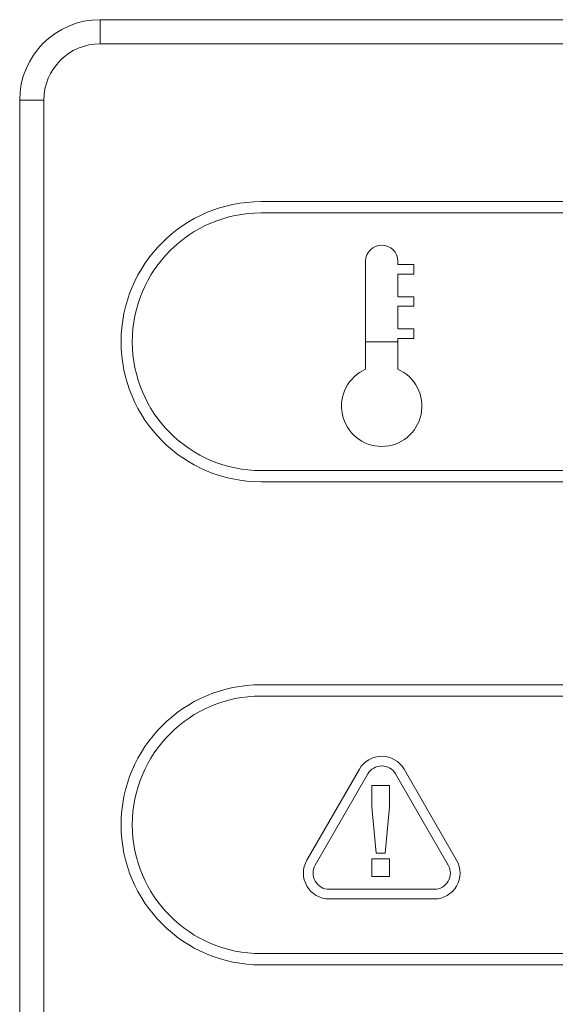
# Model space of a CAD drawing. Units: millimetres. Extents: x 7 to 289, y 17 to 189.
# Drawn here: x 84 to 87, y 163 to 169 of the extents above; entities that cross this region are included whole.
import ezdxf

# ---------------------------------------------------------------- set-up
doc = ezdxf.new("R2010")
doc.units = ezdxf.units.MM

msp = doc.modelspace()

# ---------------------------------------------------------------- linework, layer by layer
at = {"color": 7, "linetype": 'Continuous', "lineweight": 15}
for p, q in [((84.2507, 168.5085), (90.5007, 168.5085)), ((90.5007, 168.3835), (84.2507, 168.3835)), ((83.834, 155.5918), (83.834, 168.0918)), ((83.834, 168.0918), (83.9591, 168.0918)), ((83.9591, 168.0918), (83.9591, 155.5918)), ((89.6674, 167.5668), (85.0841, 167.5668)), ((85.0841, 167.5668), (85.0841, 167.5668)), ((89.6674, 167.5085), (85.0841, 167.5085)), ((85.709, 167.3418), (85.709, 167.3418)), ((85.6257, 167.2585), (85.6257, 166.6994)), ((85.7924, 167.2585), (85.7924, 167.2418)), ((85.7924, 167.2585), (85.7924, 167.2585)), ((85.7924, 167.2418), (85.7924, 167.2585)), ((85.7924, 167.2418), (85.8757, 167.2418)), ((85.7924, 167.2418), (85.7924, 167.2418)), ((85.8757, 167.2418), (85.8757, 167.1918)), ((85.8757, 167.2418), (85.8757, 167.1918)), ((85.7924, 167.1918), (85.7924, 167.0751)), ((85.7924, 167.1918), (85.8757, 167.1918)), ((85.7924, 167.0751), (85.7924, 167.1918)), ((85.7924, 167.1918), (85.7924, 167.1918)), ((85.7924, 167.0751), (85.8757, 167.0751)), ((85.7924, 167.0751), (85.7924, 167.0751)), ((85.8757, 167.0751), (85.8757, 167.0251)), ((85.8757, 167.0751), (85.8757, 167.0251)), ((85.7924, 167.0251), (85.7924, 166.9085)), ((85.7924, 167.0251), (85.8757, 167.0251)), ((85.7924, 166.9085), (85.7924, 167.0251)), ((85.7924, 167.0251), (85.7924, 167.0251)), ((85.7924, 166.9085), (85.8757, 166.9085)), ((85.7924, 166.9085), (85.7924, 166.9085)), ((85.8757, 166.9085), (85.8757, 166.8585)), ((85.8757, 166.9085), (85.8757, 166.8585)), ((85.6257, 166.8418), (85.7924, 166.8418)), ((85.7924, 166.8585), (85.7924, 166.6994)), ((85.7924, 166.8585), (85.8757, 166.8585)), ((85.7924, 166.8418), (85.7924, 166.8585)), ((85.7924, 166.8585), (85.7924, 166.8585)), ((85.7924, 166.8418), (85.7924, 166.6994)), ((85.7924, 166.6994), (85.7924, 166.6994)), ((85.709, 166.3001), (85.709, 166.3001)), ((85.0841, 166.1751), (89.6674, 166.1751)), ((85.0841, 166.1168), (89.6674, 166.1168)), ((85.0841, 166.1168), (85.0841, 166.1168)), ((85.0841, 165.0668), (85.0841, 165.0668)), ((89.6674, 165.0668), (85.0841, 165.0668)), ((89.6674, 165.0085), (85.0841, 165.0085)), ((85.709, 164.6468), (85.709, 164.6468)), ((85.5936, 164.6302), (85.3212, 164.1585)), ((85.6369, 164.6052), (85.3645, 164.1335)), ((85.6369, 164.6052), (85.3645, 164.1335)), ((85.6369, 164.6052), (85.6369, 164.6052)), ((86.0535, 164.1335), (85.7812, 164.6052)), ((86.0968, 164.1585), (85.8245, 164.6302)), ((85.8245, 164.6302), (85.8245, 164.6302)), ((86.0968, 164.1585), (85.8245, 164.6302)), ((85.6583, 164.5455), (85.7487, 164.5455)), ((85.6583, 164.4349), (85.6583, 164.5455)), ((85.7487, 164.5455), (85.7487, 164.4349)), ((85.7487, 164.5455), (85.7487, 164.4349)), ((85.68, 164.1957), (85.6583, 164.4349)), ((85.7487, 164.4349), (85.7273, 164.1957)), ((85.7487, 164.4349), (85.7273, 164.1957)), ((85.7487, 164.4349), (85.7487, 164.4349)), ((85.7273, 164.1957), (85.68, 164.1957)), ((85.3645, 164.1335), (85.3645, 164.1335)), ((85.6583, 164.1656), (85.7487, 164.1656)), ((85.6583, 164.0751), (85.6583, 164.1656)), ((85.7487, 164.1656), (85.7487, 164.0751)), ((85.7487, 164.1656), (85.7487, 164.0751)), ((86.0968, 164.1585), (86.0968, 164.1585)), ((85.7487, 164.0751), (85.6583, 164.0751)), ((85.4367, 164.0085), (85.9814, 164.0085)), ((85.4367, 164.0085), (85.4367, 164.0085)), ((85.4367, 163.9585), (85.9814, 163.9585)), ((85.0841, 163.6751), (89.6674, 163.6751)), ((85.0841, 163.6168), (85.0841, 163.6168)), ((85.0841, 163.6168), (89.6674, 163.6168))]:
    msp.add_line(p, q, dxfattribs=at)
for centre, radius, start, end in [((84.2507, 168.0918), 0.4167, 90, 180), ((19.6634, 168.4147), 64.5873, 359.972278, 0.083166), ((84.2507, 168.0918), 0.2917, 90, 180), ((85.0841, 166.8418), 0.725, 90, 270), ((85.0841, 166.8418), 0.6667, 90, 270), ((85.709, 167.2585), 0.0833, 90, 180), ((85.709, 167.2585), 0.0833, 360, 90), ((85.709, 166.5085), 0.2083, 113.5782, 66.4218), ((85.709, 166.5085), 0.2083, 270, 66.4218), ((85.0841, 164.3418), 0.725, 90, 270), ((85.0841, 164.3418), 0.6667, 90, 270), ((85.709, 164.5635), 0.1333, 30, 150), ((85.709, 164.5635), 0.1333, 30, 90), ((85.709, 164.5635), 0.0833, 30, 150), ((85.709, 164.5635), 0.0833, 90, 150), ((85.4367, 164.0918), 0.1333, 150, 270), ((85.4367, 164.0918), 0.0833, 150, 270), ((85.9814, 164.0918), 0.1333, 270, 30), ((85.9814, 164.0918), 0.0833, 270, 30)]:
    msp.add_arc(centre, radius, start, end, dxfattribs=at)

doc.saveas('drawing.dxf')
